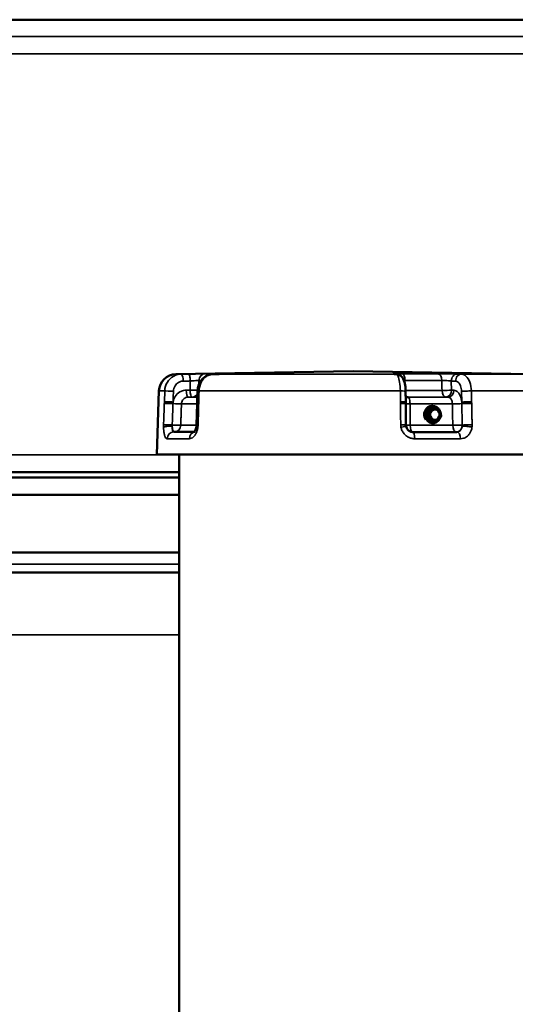
# Model space of a CAD drawing. Units: millimetres. Extents: x 0 to 11880, y 0 to 8400.
# Drawn here: x 9002 to 9287, y 6669 to 7235 of the extents above; entities that cross this region are included whole.
import ezdxf

# ---------------------------------------------------------------- set-up
doc = ezdxf.new("R2010")
doc.units = ezdxf.units.MM
doc.header["$LTSCALE"] = 40
doc.layers.add('Visible (ISO)', color=7, linetype='Continuous', lineweight=50)
doc.layers.add('Visible Narrow (ISO)', color=7, linetype='Continuous', lineweight=35)

# ---------------------------------------------------------------- blocks, each defined once
blk = doc.blocks.new('16')
at = {"layer": 'Visible (ISO)'}
for p, q in [((9463.19, 7234.78), (8925.1, 7234.86)), ((9194.12, 7032.99), (9092.21, 7031.23)), ((9116.84, 7031.3), (9113.37, 7031.23)), ((9194.12, 7032.99), (9296.02, 7031.2)), ((9218.9, 7031.2), (9217.71, 7031.28)), ((9082.39, 7021.58), (9081.11, 6985.01)), ((9104.65, 7021.55), (9104.47, 7015.32)), ((9224.35, 7015.23), (9224.29, 7021.46)), ((9104.09, 7002.12), (9104.44, 7014.41)), ((9224.36, 7014.31), (9224.48, 7002.03)), ((9236, 7009.01), (9238.77, 7012.29)), ((9236, 7009.01), (9236.76, 7009.01)), ((9237.17, 7004.7), (9236, 7009.01)), ((9238.77, 7012.29), (9239.54, 7012.29)), ((9239.94, 7012.98), (9239.47, 7012.98)), ((9237.17, 7004.7), (9237.93, 7004.7)), ((9241.11, 7003.67), (9237.17, 7004.7)), ((9239.94, 7002.98), (9239.53, 7002.98)), ((9241.11, 7003.67), (9241.87, 7003.67)), ((9090.92, 6998.01), (9102.78, 6998.01)), ((9228.24, 6997.99), (9253.72, 6997.98)), ((9307.11, 6984.98), (9081.11, 6985.01)), ((9094.05, 6606.21), (9094.11, 6985.01)), ((9094.11, 6974.83), (8856.11, 6974.87)), ((9094.11, 6971.83), (8856.11, 6971.87)), ((9094.11, 6961.83), (8844.11, 6961.87)), ((8844.1, 6928.87), (9094.1, 6928.83)), ((9094.1, 6917.33), (8786.12, 6917.38))]:
    blk.add_line(p, q, dxfattribs=at)
blk.add_arc((9092.38, 7021.23), 10, 90.9913, 177.9913, dxfattribs=at)
for centre, major_axis, ratio, start_param, end_param in [((9239.47, 7007.98), (0, 5), 0.900478, 0, 2.235407), ((9239.94, 7007.98), (0, 5), 0.900478, 5.447987, 10.559837), ((9241.07, 7007.98), (0, 3), 0.900478, 3.153667, 6.271111), ((9227.91, 7001.95), (0.54, -3.77), 0.896413, 4.564815, 4.751946)]:
    blk.add_ellipse(centre, major_axis=major_axis, ratio=ratio, start_param=start_param, end_param=end_param, dxfattribs=at)
for major_axis in [(0, -3.7), (0, 3)]:
    blk.add_ellipse((9241.14, 7007.98), major_axis=major_axis, ratio=0.900478, dxfattribs=at)
for points, knots in [([(9113.37, 7031.23), (9112.46, 7031.21), (9111.55, 7031.03), (9109.83, 7030.39), (9109.04, 7029.92), (9107.58, 7028.74), (9106.94, 7028.03), (9105.89, 7026.45), (9105.48, 7025.59), (9104.9, 7023.81), (9104.72, 7022.87), (9104.65, 7021.81), (9104.65, 7021.68), (9104.65, 7021.55)], [0, 0, 0, 0, 0.1664073, 0.1664073, 0.3375251, 0.3375251, 0.5187106, 0.5187106, 0.6998961, 0.6998961, 0.8810816, 0.8810816, 0.9059274, 0.9059274, 0.9059274, 0.9059274]), ([(9116.84, 7031.3), (9117.25, 7031.31), (9117.63, 7031.32), (9118.33, 7031.34), (9118.64, 7031.34), (9119.17, 7031.36), (9119.39, 7031.37), (9119.74, 7031.38), (9119.86, 7031.39), (9119.89, 7031.39), (9119.89, 7031.39), (9119.89, 7031.39)], [0, 0, 0, 0, 0.1518522, 0.1518522, 0.3037044, 0.3037044, 0.4555566, 0.4555566, 0.6074088, 0.6074088, 0.6222915, 0.6222915, 0.6222915, 0.6222915]), ([(9217.65, 7031.28), (9217.65, 7031.28), (9217.66, 7031.28), (9217.67, 7031.28), (9217.69, 7031.28), (9217.71, 7031.28)], [1.15469991, 1.15469991, 1.15469991, 1.15469991, 1.17934052, 1.17934052, 1.21724678, 1.21724678, 1.21724678, 1.21724678]), ([(9224.29, 7021.46), (9224.29, 7022.18), (9224.25, 7022.9), (9224.11, 7024.29), (9224.01, 7024.97), (9223.74, 7026.28), (9223.57, 7026.9), (9223.09, 7028.15), (9222.8, 7028.77), (9222.02, 7029.71), (9221.78, 7029.95), (9221.06, 7030.53), (9220.49, 7030.87), (9219.51, 7031.13), (9219.21, 7031.18), (9218.9, 7031.2)], [0, 0, 0, 0, 0.1811855, 0.1811855, 0.362371, 0.362371, 0.5435565, 0.5435565, 0.7247419, 0.7247419, 0.7854809, 0.7854809, 0.8712156, 0.8712156, 0.9059274, 0.9059274, 0.9059274, 0.9059274]), ([(9104.44, 7014.41), (9104.44, 7014.47), (9104.44, 7014.53), (9104.45, 7014.65), (9104.45, 7014.71), (9104.45, 7014.83), (9104.45, 7014.89), (9104.46, 7015.02), (9104.46, 7015.08), (9104.46, 7015.2), (9104.46, 7015.26), (9104.47, 7015.32)], [0, 0, 0, 0, 0.01829462, 0.01829462, 0.03658923, 0.03658923, 0.05488385, 0.05488385, 0.07317847, 0.07317847, 0.09147308, 0.09147308, 0.09147308, 0.09147308]), ([(9225.72, 7018), (9225.3, 7018.01), (9224.88, 7018.11), (9224.47, 7018.28), (9224.4, 7018.32), (9224.32, 7018.36)], [-1.2147614, -1.2147614, -1.2147614, -1.2147614, -1.1300316, -1.1300316, -1.1086794, -1.1086794, -1.1086794, -1.1086794]), ([(9224.35, 7015.23), (9224.35, 7015.17), (9224.35, 7015.11), (9224.36, 7014.98), (9224.36, 7014.92), (9224.36, 7014.8), (9224.36, 7014.74), (9224.36, 7014.62), (9224.36, 7014.56), (9224.36, 7014.44), (9224.36, 7014.37), (9224.36, 7014.31)], [0, 0, 0, 0, 0.01829462, 0.01829462, 0.03658923, 0.03658923, 0.05488385, 0.05488385, 0.07317847, 0.07317847, 0.09147308, 0.09147308, 0.09147308, 0.09147308]), ([(9102.64, 6997.88), (9102.64, 6997.88), (9102.67, 6997.89), (9102.76, 6997.98), (9102.86, 6998.08), (9103.07, 6998.38), (9103.2, 6998.58), (9103.46, 6999.1), (9103.59, 6999.41), (9103.82, 7000.14), (9103.92, 7000.55), (9103.99, 7001.04), (9104, 7001.1), (9104.01, 7001.16)], [0.292565, 0.292565, 0.292565, 0.292565, 0.3957832, 0.3957832, 0.5511119, 0.5511119, 0.7159802, 0.7159802, 0.8953135, 0.8953135, 1.0865965, 1.0865965, 1.1127315, 1.1127315, 1.1127315, 1.1127315]), ([(9104.01, 7001.16), (9104.02, 7001.22), (9104.03, 7001.29), (9104.04, 7001.41), (9104.05, 7001.48), (9104.06, 7001.6), (9104.06, 7001.67), (9104.07, 7001.8), (9104.08, 7001.86), (9104.08, 7001.99), (9104.09, 7002.05), (9104.09, 7002.12)], [0, 0, 0, 0, 0.0275342, 0.0275342, 0.0550684, 0.0550684, 0.0826027, 0.0826027, 0.1101369, 0.1101369, 0.1376711, 0.1376711, 0.1376711, 0.1376711]), ([(9224.55, 7001.32), (9224.61, 7000.94), (9224.73, 7000.57), (9225.06, 6999.88), (9225.28, 6999.56), (9225.77, 6999), (9226.04, 6998.76), (9226.64, 6998.37), (9226.96, 6998.23), (9227.6, 6998.03), (9227.93, 6997.99), (9228.24, 6997.99)], [0, 0, 0, 0, 0.222546, 0.222546, 0.445093, 0.445093, 0.667639, 0.667639, 0.890185, 0.890185, 1.112731, 1.112731, 1.112731, 1.112731])]:
    blk.add_open_spline(points, degree=3, knots=knots, dxfattribs=at)
for points in [[(9236.76, 7009.01), (9238.76, 7010.65), (9239.54, 7012.29)], [(9237.93, 7004.7), (9237.95, 7006.85), (9236.76, 7009.01)], [(9239.54, 7012.29), (9242.12, 7011.78), (9243.48, 7011.26)], [(9243.48, 7011.26), (9244.68, 7009.1), (9244.65, 7006.95)], [(9241.87, 7003.67), (9240.51, 7004.18), (9237.93, 7004.7)], [(9244.65, 7006.95), (9243.88, 7005.31), (9241.87, 7003.67)]]:
    blk.add_rational_spline(points, [1, 1.15470053838, 1], degree=2, dxfattribs=at)
at = {"layer": 'Visible Narrow (ISO)'}
for p, q in [((9464.15, 7225.15), (8924.14, 7225.23)), ((8924.33, 7215.25), (9463.96, 7215.17)), ((9092.21, 7031.23), (9095.21, 7031.23)), ((9109.13, 7031.44), (9118.95, 7031.44)), ((9113.4, 7031.23), (9218.67, 7031.21)), ((9222.62, 7031.42), (9242.96, 7031.42)), ((9256.32, 7031.21), (9296.02, 7031.2)), ((9105.32, 7025.09), (9105.41, 7027.58)), ((9106.65, 7027.58), (9105.41, 7027.58)), ((9245.1, 7027.56), (9223.87, 7027.56)), ((9223.89, 7025.57), (9223.87, 7027.56)), ((9250.65, 7022.01), (9250.55, 7027.28)), ((9085.74, 7021.58), (9082.39, 7021.58)), ((9085.74, 7021.58), (9085.53, 7015.35)), ((9221.26, 7021.56), (9105.47, 7021.58)), ((9224.29, 7021.88), (9245.21, 7021.87)), ((9256.43, 7021.42), (9256.55, 7015.18)), ((9305.84, 7021.55), (9262.12, 7021.55)), ((9104.43, 7014.15), (9095.35, 7014.16)), ((9099.21, 7018.02), (9104.54, 7018.01)), ((9104.54, 7018.04), (9101.46, 7018.04)), ((9247.37, 7018.01), (9225.46, 7018.02)), ((9225.84, 7018), (9225.62, 7018)), ((9225.84, 7018), (9248.73, 7017.99)), ((9251.15, 7014.13), (9226.8, 7014.14)), ((9094.94, 7001.87), (9104.08, 7001.87)), ((9226.92, 7001.85), (9251.39, 7001.84)), ((9099.88, 6994.15), (9087.13, 6994.15)), ((9255.91, 6994.12), (9229.49, 6994.13)), ((9094.11, 6984.82), (8905.86, 6984.85)), ((9094.1, 6922.07), (8882.24, 6922.1)), ((8786.12, 6881.56), (9094.09, 6881.51))]:
    blk.add_line(p, q, dxfattribs=at)
for centre, major_axis, ratio, start_param, end_param in [((9095.28, 7027.23), (-0.07, 4), 0.278808, 4.707325, 6.278807), ((9099.37, 7027.3), (-0.07, 4), 0.278808, 4.707326, 6.278837), ((9109.2, 7027.44), (0, 4), 0.948095, 0.017453, 1.53589), ((9113.45, 7027.23), (-0.08, 4), 0.578718, 6.270123, 6.283185), ((9116.93, 7027.3), (-0.08, 4), 0.578718, 6.270093, 6.283185), ((9119.01, 7027.44), (0, 4), 0.83851, 0.017453, 0.232801), ((9217.46, 7027.29), (0.25, 3.99), 0.960189, 0, 0.060697), ((9218.65, 7027.21), (0.25, 3.99), 0.960189, 0, 0.060672), ((9222.6, 7027.43), (0, 4), 0.317988, 4.747296, 6.265732), ((9242.92, 7027.42), (0, 4), 0.544886, 4.747296, 6.265732), ((9253.81, 7027.28), (0.12, 4), 0.815342, 0.023847, 1.595359), ((9256.28, 7027.21), (0.12, 4), 0.815341, 0.023879, 1.595361), ((9089.62, 7021.44), (-4, 0.13), 0.009738, 4.429956, 6.037869), ((9099.17, 7022.02), (0.04, -4), 0.278839, 4.709857, 6.280305), ((9101.43, 7022.04), (0.04, -4), 0.278839, 4.709857, 6.280296), ((9101.43, 7022.04), (-4, 0.13), 0.00974, 1.288363, 2.513995), ((9101.43, 7022.04), (0, -4), 0.948121, 0.008727, 0.990168), ((9108.64, 7021.44), (-4, 0.11), 0.020214, 5.629093, 6.283185), ((9220.29, 7021.42), (4, 0.04), 0.033538, 0, 1.325153), ((9247.39, 7022.01), (-4, -0.08), 0.028483, 0.994147, 2.524041), ((9247.39, 7022.01), (0, -4), 0.544956, 4.747296, 6.274459), ((9247.39, 7022.01), (-0.06, -4), 0.815435, 0.012641, 1.58308), ((9248.75, 7021.99), (-0.06, -4), 0.815434, 0.012633, 1.58308), ((9259.69, 7021.42), (4, 0.08), 0.028479, 0.916128, 2.524041), ((9089.38, 7014.29), (-4, 0.13), 0.009738, 4.436518, 6.037782), ((9089.41, 7015.21), (-4, 0.13), 0.009738, 4.429956, 6.037794), ((9091.56, 7014.3), (4, -0.13), 0.009738, 4.436518, 5.963739), ((9108.44, 7014.29), (-4, 0.11), 0.020214, 5.629181, 6.283185), ((9108.47, 7015.21), (-4, 0.11), 0.020214, 5.629168, 6.283185), ((9220.35, 7015.19), (4, 0.04), 0.033538, 0, 1.325078), ((9220.36, 7014.27), (4, 0.04), 0.033538, 0, 1.325066), ((9225.2, 7022.02), (0, -4), 0.317909, 5.519764, 6.044693), ((9228.06, 7014.28), (-4, -0.04), 0.033538, 0.391865, 1.251023), ((9225.85, 7022), (-0.13, -4), 0.960298, 0, 0.029672), ((9253.34, 7014.27), (-4, -0.08), 0.028479, 0.990258, 2.517479), ((9259.81, 7015.18), (4, 0.08), 0.028479, 0.916203, 2.524041), ((9259.83, 7014.27), (-4, -0.08), 0.028479, 4.057808, 5.659072), ((9088.95, 7000.63), (-4, -0.04), 0.176691, 4.432495, 6.032501), ((9088.96, 7002.01), (-4, 0.13), 0.009738, 4.436518, 6.037635), ((9090.92, 6994.01), (0, 4), 0.949421, 0, 1.53589), ((9091.14, 7002.01), (0, -4), 0.27885, 4.885609, 6.283185), ((9091.14, 7002.01), (4, -0.13), 0.009738, 4.436518, 5.963886), ((9091.14, 7002.01), (0, -4), 0.949397, 0, 1.53589), ((9103.23, 6994.01), (0, 4), 0.836215, 0.145319, 1.53589), ((9107.97, 7000.63), (-3.96, 0.54), 0.116959, 0, 0.657876), ((9108.09, 7002), (-4, 0.11), 0.020214, 5.629327, 6.283185), ((9220.48, 7001.99), (4, 0.04), 0.033538, 0, 1.324919), ((9220.61, 7000.61), (3.94, 0.71), 0.009073, 4.961444, 6.283185), ((9228.18, 7001.99), (-4, -0.04), 0.033538, 0.39306, 1.25117), ((9228.18, 7001.99), (0, -4), 0.314078, 4.747296, 6.255819), ((9228.24, 6993.99), (0, 4), 0.314005, 4.747296, 6.283185), ((9253.58, 7001.98), (-4, -0.08), 0.028479, 0.990111, 2.517479), ((9253.58, 7001.98), (0, -4), 0.548337, 4.747296, 6.283185), ((9253.58, 7001.98), (0, -4), 0.815465, 0, 1.397577), ((9253.71, 6993.98), (0, 4), 0.548402, 4.747296, 6.283185), ((9260.01, 7000.6), (-3.97, 0.47), 0.132751, 4.070287, 5.670294), ((9260.08, 7001.98), (-4, -0.08), 0.028479, 4.057955, 5.659072)]:
    blk.add_ellipse(centre, major_axis=major_axis, ratio=ratio, start_param=start_param, end_param=end_param, dxfattribs=at)
for points, knots in [([(9095.21, 7031.23), (9094.61, 7031.22), (9094, 7031.15), (9092.44, 7030.81), (9091.52, 7030.45), (9089.3, 7029.16), (9088.13, 7028.03), (9086.34, 7025.15), (9085.8, 7023.37), (9085.74, 7021.58)], [-0.9059274, -0.9059274, -0.9059274, -0.9059274, -0.7926865, -0.7926865, -0.611501, -0.611501, -0.3216042, -0.3216042, 0, 0, 0, 0]), ([(9099.31, 7031.3), (9099.13, 7031.3), (9098.96, 7031.3), (9098.52, 7031.29), (9098.25, 7031.28), (9097.54, 7031.27), (9097.1, 7031.26), (9096.18, 7031.25), (9095.7, 7031.24), (9095.21, 7031.23)], [-0.4261678, -0.4261678, -0.4261678, -0.4261678, -0.3728968, -0.3728968, -0.2876633, -0.2876633, -0.1512896, -0.1512896, 0, 0, 0, 0]), ([(9109.13, 7031.44), (9108.97, 7031.44), (9108.76, 7031.44), (9108.11, 7031.44), (9107.6, 7031.43), (9106.04, 7031.41), (9104.86, 7031.4), (9102.19, 7031.35), (9100.69, 7031.33), (9099.31, 7031.3)], [0, 0, 0, 0, 0.152156, 0.152156, 0.395605, 0.395605, 0.785124, 0.785124, 1.217247, 1.217247, 1.217247, 1.217247]), ([(9105.47, 7021.58), (9105.52, 7023.36), (9105.97, 7025.15), (9107.47, 7028.02), (9108.45, 7029.16), (9110.31, 7030.45), (9111.08, 7030.81), (9112.38, 7031.15), (9112.89, 7031.22), (9113.4, 7031.23)], [-0.9059274, -0.9059274, -0.9059274, -0.9059274, -0.5843232, -0.5843232, -0.2944264, -0.2944264, -0.1132409, -0.1132409, 0, 0, 0, 0]), ([(9113.4, 7031.23), (9113.81, 7031.24), (9114.22, 7031.24), (9115, 7031.26), (9115.37, 7031.27), (9115.97, 7031.28), (9116.21, 7031.29), (9116.58, 7031.29), (9116.73, 7031.3), (9116.87, 7031.3)], [-0.4261678, -0.4261678, -0.4261678, -0.4261678, -0.2748782, -0.2748782, -0.1385045, -0.1385045, -0.053271, -0.053271, 0, 0, 0, 0]), ([(9116.87, 7031.3), (9118.05, 7031.33), (9119, 7031.35), (9120.1, 7031.39), (9120.33, 7031.41), (9120.16, 7031.43), (9119.97, 7031.43), (9119.47, 7031.44), (9119.23, 7031.44), (9118.95, 7031.44)], [0, 0, 0, 0, 0.432123, 0.432123, 0.821642, 0.821642, 1.065091, 1.065091, 1.217247, 1.217247, 1.217247, 1.217247]), ([(9222.62, 7031.42), (9222.14, 7031.42), (9221.67, 7031.42), (9220.51, 7031.42), (9219.87, 7031.41), (9218.42, 7031.39), (9217.77, 7031.38), (9217.06, 7031.34), (9217.08, 7031.31), (9217.48, 7031.29)], [0, 0, 0, 0, 0.152156, 0.152156, 0.395605, 0.395605, 0.785124, 0.785124, 1.217247, 1.217247, 1.217247, 1.217247]), ([(9217.48, 7031.29), (9217.53, 7031.28), (9217.58, 7031.28), (9217.71, 7031.27), (9217.79, 7031.27), (9217.99, 7031.25), (9218.12, 7031.25), (9218.39, 7031.23), (9218.53, 7031.22), (9218.67, 7031.21)], [-0.4261678, -0.4261678, -0.4261678, -0.4261678, -0.3728968, -0.3728968, -0.2876633, -0.2876633, -0.1512896, -0.1512896, 0, 0, 0, 0]), ([(9218.67, 7031.21), (9218.83, 7031.2), (9219, 7031.13), (9219.43, 7030.79), (9219.68, 7030.43), (9220.29, 7029.14), (9220.61, 7028.01), (9221.1, 7025.13), (9221.25, 7023.35), (9221.26, 7021.56)], [-0.9059274, -0.9059274, -0.9059274, -0.9059274, -0.7926865, -0.7926865, -0.611501, -0.611501, -0.3216042, -0.3216042, 0, 0, 0, 0]), ([(9253.85, 7031.28), (9253.02, 7031.31), (9251.85, 7031.33), (9249.32, 7031.37), (9248, 7031.39), (9245.88, 7031.41), (9245.08, 7031.42), (9243.84, 7031.42), (9243.39, 7031.42), (9242.96, 7031.42)], [0, 0, 0, 0, 0.432123, 0.432123, 0.821642, 0.821642, 1.065091, 1.065091, 1.217247, 1.217247, 1.217247, 1.217247]), ([(9256.32, 7031.21), (9256.03, 7031.21), (9255.74, 7031.22), (9255.18, 7031.24), (9254.92, 7031.25), (9254.49, 7031.26), (9254.33, 7031.27), (9254.06, 7031.27), (9253.96, 7031.28), (9253.85, 7031.28)], [-0.4261678, -0.4261678, -0.4261678, -0.4261678, -0.2748782, -0.2748782, -0.1385045, -0.1385045, -0.053271, -0.053271, 0, 0, 0, 0]), ([(9262.12, 7021.55), (9262.08, 7023.34), (9261.76, 7025.12), (9260.66, 7028), (9259.94, 7029.14), (9258.58, 7030.43), (9258.02, 7030.78), (9257.07, 7031.12), (9256.69, 7031.19), (9256.32, 7031.21)], [-0.9059274, -0.9059274, -0.9059274, -0.9059274, -0.5843232, -0.5843232, -0.2944264, -0.2944264, -0.1132409, -0.1132409, 0, 0, 0, 0]), ([(9090.73, 7021.44), (9090.77, 7022.51), (9091.09, 7023.58), (9092.16, 7025.31), (9092.86, 7025.99), (9094.19, 7026.76), (9094.74, 7026.98), (9095.67, 7027.18), (9096.03, 7027.22), (9096.4, 7027.23)], [0, 0, 0, 0, 0.3216042, 0.3216042, 0.611501, 0.611501, 0.7926865, 0.7926865, 0.9059274, 0.9059274, 0.9059274, 0.9059274]), ([(9096.4, 7027.23), (9096.88, 7027.24), (9097.36, 7027.25), (9098.28, 7027.26), (9098.72, 7027.27), (9099.43, 7027.28), (9099.7, 7027.29), (9100.15, 7027.3), (9100.32, 7027.3), (9100.49, 7027.3)], [0, 0, 0, 0, 0.1512896, 0.1512896, 0.2876633, 0.2876633, 0.3728968, 0.3728968, 0.4261678, 0.4261678, 0.4261678, 0.4261678]), ([(9100.49, 7027.3), (9101.18, 7027.35), (9101.93, 7027.4), (9103.27, 7027.49), (9103.86, 7027.52), (9104.64, 7027.56), (9104.89, 7027.57), (9105.22, 7027.58), (9105.33, 7027.58), (9105.41, 7027.58)], [-1.217247, -1.217247, -1.217247, -1.217247, -0.785124, -0.785124, -0.395605, -0.395605, -0.152156, -0.152156, 0, 0, 0, 0]), ([(9245.1, 7027.56), (9245.31, 7027.56), (9245.54, 7027.56), (9246.16, 7027.55), (9246.56, 7027.54), (9247.62, 7027.5), (9248.28, 7027.47), (9249.55, 7027.38), (9250.13, 7027.33), (9250.55, 7027.28)], [-1.217247, -1.217247, -1.217247, -1.217247, -1.065091, -1.065091, -0.821642, -0.821642, -0.432123, -0.432123, 0, 0, 0, 0]), ([(9250.55, 7027.28), (9250.65, 7027.28), (9250.75, 7027.27), (9251.02, 7027.27), (9251.18, 7027.26), (9251.61, 7027.25), (9251.88, 7027.24), (9252.43, 7027.22), (9252.72, 7027.22), (9253.01, 7027.21)], [0, 0, 0, 0, 0.053271, 0.053271, 0.1385045, 0.1385045, 0.2748782, 0.2748782, 0.4261678, 0.4261678, 0.4261678, 0.4261678]), ([(9253.01, 7027.21), (9253.23, 7027.2), (9253.45, 7027.16), (9254.01, 7026.95), (9254.34, 7026.74), (9255.14, 7025.97), (9255.57, 7025.28), (9256.21, 7023.56), (9256.4, 7022.49), (9256.43, 7021.42)], [0, 0, 0, 0, 0.1132409, 0.1132409, 0.2944264, 0.2944264, 0.5843232, 0.5843232, 0.9059274, 0.9059274, 0.9059274, 0.9059274]), ([(9098.06, 7022.02), (9097.57, 7022.01), (9097.08, 7021.96), (9095.83, 7021.7), (9095.09, 7021.41), (9093.31, 7020.39), (9092.37, 7019.48), (9091.08, 7017.42), (9090.69, 7016.33), (9090.52, 7015.21)], [-1.214759, -1.214759, -1.214759, -1.214759, -1.062914, -1.062914, -0.819962, -0.819962, -0.43124, -0.43124, -0.091306, -0.091306, -0.091306, -0.091306]), ([(9090.52, 7015.21), (9090.55, 7015.95), (9090.57, 7016.68), (9090.62, 7018.09), (9090.64, 7018.75), (9090.68, 7019.83), (9090.69, 7020.25), (9090.72, 7020.92), (9090.72, 7021.18), (9090.73, 7021.44)], [0, 0, 0, 0, 0.2213954, 0.2213954, 0.4209631, 0.4209631, 0.5456929, 0.5456929, 0.623649, 0.623649, 0.623649, 0.623649]), ([(9105.29, 7015.35), (9105.31, 7016.08), (9105.34, 7016.82), (9105.38, 7018.22), (9105.39, 7018.89), (9105.43, 7019.97), (9105.44, 7020.38), (9105.46, 7021.06), (9105.46, 7021.32), (9105.47, 7021.58)], [-0.623649, -0.623649, -0.623649, -0.623649, -0.4022536, -0.4022536, -0.2026859, -0.2026859, -0.0779561, -0.0779561, 0, 0, 0, 0]), ([(9221.26, 7021.56), (9221.27, 7021.3), (9221.27, 7021.04), (9221.28, 7020.37), (9221.28, 7019.95), (9221.29, 7018.87), (9221.3, 7018.21), (9221.31, 7016.8), (9221.32, 7016.07), (9221.32, 7015.33)], [-0.623649, -0.623649, -0.623649, -0.623649, -0.5456929, -0.5456929, -0.4209631, -0.4209631, -0.2213954, -0.2213954, 0, 0, 0, 0]), ([(9256.55, 7015.18), (9256.53, 7015.38), (9256.51, 7015.59), (9256.38, 7016.58), (9256.2, 7017.34), (9255.58, 7019.17), (9255.04, 7020.13), (9253.68, 7021.57), (9252.84, 7021.98), (9252.01, 7021.99)], [-1.123495, -1.123495, -1.123495, -1.123495, -1.062916, -1.062916, -0.819964, -0.819964, -0.43124, -0.43124, 0, 0, 0, 0]), ([(9262.25, 7015.32), (9262.23, 7016.06), (9262.22, 7016.8), (9262.19, 7018.2), (9262.17, 7018.86), (9262.15, 7019.94), (9262.14, 7020.36), (9262.13, 7021.04), (9262.13, 7021.3), (9262.12, 7021.55)], [-0.623649, -0.623649, -0.623649, -0.623649, -0.4022536, -0.4022536, -0.2026859, -0.2026859, -0.0779561, -0.0779561, 0, 0, 0, 0]), ([(9085.5, 7014.43), (9085.48, 7013.92), (9085.46, 7013.41), (9085.42, 7012.08), (9085.39, 7011.26), (9085.32, 7009.13), (9085.28, 7007.82), (9085.18, 7005.06), (9085.13, 7003.6), (9085.08, 7002.15)], [0, 0, 0, 0, 0.153689, 0.153689, 0.39959, 0.39959, 0.793033, 0.793033, 1.229509, 1.229509, 1.229509, 1.229509]), ([(9085.53, 7015.35), (9085.53, 7015.31), (9085.53, 7015.27), (9085.52, 7015.17), (9085.52, 7015.11), (9085.52, 7014.95), (9085.51, 7014.86), (9085.51, 7014.65), (9085.5, 7014.54), (9085.5, 7014.43)], [0, 0, 0, 0, 0.01143414, 0.01143414, 0.02972875, 0.02972875, 0.05900014, 0.05900014, 0.09147308, 0.09147308, 0.09147308, 0.09147308]), ([(9090.05, 7002.01), (9090.1, 7003.46), (9090.15, 7004.92), (9090.24, 7007.68), (9090.29, 7008.99), (9090.36, 7011.12), (9090.39, 7011.94), (9090.43, 7013.27), (9090.45, 7013.78), (9090.47, 7014.3)], [-1.229509, -1.229509, -1.229509, -1.229509, -0.793033, -0.793033, -0.39959, -0.39959, -0.153689, -0.153689, 0, 0, 0, 0]), ([(9090.47, 7014.3), (9090.47, 7014.4), (9090.48, 7014.51), (9090.49, 7014.72), (9090.49, 7014.82), (9090.5, 7014.97), (9090.51, 7015.03), (9090.52, 7015.13), (9090.52, 7015.17), (9090.52, 7015.21)], [-0.09147308, -0.09147308, -0.09147308, -0.09147308, -0.05900014, -0.05900014, -0.02972875, -0.02972875, -0.01143414, -0.01143414, 0, 0, 0, 0]), ([(9094.94, 7001.87), (9094.95, 7002.19), (9094.96, 7002.5), (9094.98, 7003.24), (9095, 7003.66), (9095.04, 7004.92), (9095.07, 7005.76), (9095.14, 7007.94), (9095.19, 7009.29), (9095.27, 7011.81), (9095.31, 7012.98), (9095.35, 7014.16)], [-1.229509, -1.229509, -1.229509, -1.229509, -1.134016, -1.134016, -1.008014, -1.008014, -0.756011, -0.756011, -0.352805, -0.352805, 0, 0, 0, 0]), ([(9095.35, 7014.16), (9095.38, 7014.87), (9095.59, 7015.59), (9096.33, 7016.75), (9096.8, 7017.2), (9097.71, 7017.71), (9098.08, 7017.86), (9098.71, 7017.99), (9098.96, 7018.01), (9099.21, 7018.02)], [0, 0, 0, 0, 0.43124, 0.43124, 0.819962, 0.819962, 1.062914, 1.062914, 1.214759, 1.214759, 1.214759, 1.214759]), ([(9104.91, 7002.14), (9104.93, 7002.66), (9104.94, 7003.17), (9104.98, 7004.5), (9105.01, 7005.32), (9105.07, 7007.45), (9105.1, 7008.76), (9105.18, 7011.52), (9105.23, 7012.98), (9105.27, 7014.43)], [0, 0, 0, 0, 0.153689, 0.153689, 0.39959, 0.39959, 0.793033, 0.793033, 1.229509, 1.229509, 1.229509, 1.229509]), ([(9105.27, 7014.43), (9105.27, 7014.47), (9105.27, 7014.51), (9105.27, 7014.61), (9105.27, 7014.67), (9105.28, 7014.83), (9105.28, 7014.92), (9105.29, 7015.13), (9105.29, 7015.24), (9105.29, 7015.35)], [0, 0, 0, 0, 0.01143414, 0.01143414, 0.02972875, 0.02972875, 0.05900014, 0.05900014, 0.09147308, 0.09147308, 0.09147308, 0.09147308]), ([(9221.32, 7015.33), (9221.33, 7015.29), (9221.33, 7015.25), (9221.33, 7015.15), (9221.33, 7015.09), (9221.33, 7014.93), (9221.33, 7014.84), (9221.33, 7014.63), (9221.33, 7014.52), (9221.33, 7014.41)], [0, 0, 0, 0, 0.01143414, 0.01143414, 0.02972875, 0.02972875, 0.05900014, 0.05900014, 0.09147308, 0.09147308, 0.09147308, 0.09147308]), ([(9221.33, 7014.41), (9221.34, 7013.9), (9221.34, 7013.39), (9221.36, 7012.06), (9221.36, 7011.24), (9221.38, 7009.11), (9221.4, 7007.8), (9221.42, 7005.03), (9221.44, 7003.58), (9221.45, 7002.13)], [0, 0, 0, 0, 0.153689, 0.153689, 0.39959, 0.39959, 0.793033, 0.793033, 1.229509, 1.229509, 1.229509, 1.229509]), ([(9226.8, 7014.14), (9226.8, 7014.39), (9226.79, 7014.64), (9226.76, 7015.29), (9226.72, 7015.67), (9226.59, 7016.59), (9226.47, 7017.06), (9226.19, 7017.78), (9226.01, 7017.99), (9225.84, 7018)], [0, 0, 0, 0, 0.151845, 0.151845, 0.394797, 0.394797, 0.783521, 0.783521, 1.214761, 1.214761, 1.214761, 1.214761]), ([(9226.92, 7001.85), (9226.92, 7002.17), (9226.92, 7002.48), (9226.91, 7003.22), (9226.9, 7003.64), (9226.89, 7004.9), (9226.88, 7005.74), (9226.86, 7007.92), (9226.85, 7009.27), (9226.83, 7011.79), (9226.81, 7012.96), (9226.8, 7014.14)], [-1.229509, -1.229509, -1.229509, -1.229509, -1.134016, -1.134016, -1.008014, -1.008014, -0.756011, -0.756011, -0.352805, -0.352805, 0, 0, 0, 0]), ([(9248.73, 7017.99), (9249.17, 7017.99), (9249.61, 7017.78), (9250.33, 7017.06), (9250.61, 7016.58), (9250.94, 7015.67), (9251.03, 7015.29), (9251.12, 7014.64), (9251.14, 7014.39), (9251.15, 7014.13)], [0, 0, 0, 0, 0.43124, 0.43124, 0.819964, 0.819964, 1.062916, 1.062916, 1.214761, 1.214761, 1.214761, 1.214761]), ([(9251.15, 7014.13), (9251.17, 7012.96), (9251.19, 7011.78), (9251.24, 7009.26), (9251.27, 7007.92), (9251.31, 7005.74), (9251.33, 7004.9), (9251.36, 7003.64), (9251.36, 7003.22), (9251.38, 7002.48), (9251.39, 7002.16), (9251.39, 7001.84)], [0, 0, 0, 0, 0.352805, 0.352805, 0.756011, 0.756011, 1.008014, 1.008014, 1.134016, 1.134016, 1.229509, 1.229509, 1.229509, 1.229509]), ([(9256.55, 7015.18), (9256.56, 7015.08), (9256.56, 7014.97), (9256.57, 7014.76), (9256.57, 7014.67), (9256.58, 7014.51), (9256.58, 7014.45), (9256.58, 7014.35), (9256.58, 7014.31), (9256.58, 7014.27)], [-0.09147308, -0.09147308, -0.09147308, -0.09147308, -0.05900014, -0.05900014, -0.02972875, -0.02972875, -0.01143414, -0.01143414, 0, 0, 0, 0]), ([(9256.58, 7014.27), (9256.61, 7012.82), (9256.64, 7011.36), (9256.7, 7008.6), (9256.72, 7007.29), (9256.77, 7005.16), (9256.78, 7004.34), (9256.81, 7003.01), (9256.82, 7002.49), (9256.83, 7001.98)], [-1.229509, -1.229509, -1.229509, -1.229509, -0.793033, -0.793033, -0.39959, -0.39959, -0.153689, -0.153689, 0, 0, 0, 0]), ([(9262.26, 7014.41), (9262.26, 7014.45), (9262.26, 7014.48), (9262.26, 7014.58), (9262.26, 7014.64), (9262.26, 7014.8), (9262.25, 7014.9), (9262.25, 7015.11), (9262.25, 7015.21), (9262.25, 7015.32)], [0, 0, 0, 0, 0.01143414, 0.01143414, 0.02972875, 0.02972875, 0.05900014, 0.05900014, 0.09147308, 0.09147308, 0.09147308, 0.09147308]), ([(9262.51, 7002.12), (9262.5, 7002.63), (9262.49, 7003.14), (9262.46, 7004.48), (9262.45, 7005.29), (9262.4, 7007.42), (9262.38, 7008.74), (9262.32, 7011.5), (9262.29, 7012.95), (9262.26, 7014.41)], [0, 0, 0, 0, 0.153689, 0.153689, 0.39959, 0.39959, 0.793033, 0.793033, 1.229509, 1.229509, 1.229509, 1.229509]), ([(9085.08, 7002.15), (9085.08, 7002.09), (9085.08, 7002.03), (9085.08, 7001.88), (9085.07, 7001.79), (9085.07, 7001.55), (9085.07, 7001.4), (9085.07, 7001.09), (9085.07, 7000.93), (9085.07, 7000.77)], [-0.1383179, -0.1383179, -0.1383179, -0.1383179, -0.1210282, -0.1210282, -0.0933646, -0.0933646, -0.0491029, -0.0491029, 0, 0, 0, 0]), ([(9085.07, 7000.77), (9085.08, 7000.13), (9085.1, 6999.5), (9085.21, 6998.23), (9085.29, 6997.59), (9085.47, 6996.66), (9085.55, 6996.33), (9085.68, 6995.88), (9085.73, 6995.74), (9085.86, 6995.39), (9085.94, 6995.19), (9086.18, 6994.75), (9086.34, 6994.54), (9086.71, 6994.23), (9086.91, 6994.15), (9087.13, 6994.15)], [0, 0, 0, 0, 0.194728, 0.194728, 0.417274, 0.417274, 0.556366, 0.556366, 0.625911, 0.625911, 0.737185, 0.737185, 0.915222, 0.915222, 1.112731, 1.112731, 1.112731, 1.112731]), ([(9090.92, 6998.01), (9090.81, 6998.01), (9090.7, 6998.05), (9090.52, 6998.21), (9090.44, 6998.31), (9090.33, 6998.53), (9090.3, 6998.63), (9090.24, 6998.8), (9090.22, 6998.87), (9090.17, 6999.1), (9090.14, 6999.26), (9090.08, 6999.73), (9090.05, 7000.05), (9090.03, 7000.68), (9090.03, 7001), (9090.04, 7001.32)], [-1.112731, -1.112731, -1.112731, -1.112731, -0.915222, -0.915222, -0.737185, -0.737185, -0.625911, -0.625911, -0.556366, -0.556366, -0.417274, -0.417274, -0.194728, -0.194728, 0, 0, 0, 0]), ([(9090.04, 7001.32), (9090.04, 7001.4), (9090.04, 7001.48), (9090.04, 7001.64), (9090.05, 7001.71), (9090.05, 7001.83), (9090.05, 7001.88), (9090.05, 7001.95), (9090.05, 7001.98), (9090.05, 7002.01)], [0, 0, 0, 0, 0.0491029, 0.0491029, 0.0933646, 0.0933646, 0.1210282, 0.1210282, 0.1383179, 0.1383179, 0.1383179, 0.1383179]), ([(9099.88, 6994.15), (9100.25, 6994.15), (9100.63, 6994.23), (9101.44, 6994.57), (9101.86, 6994.85), (9102.51, 6995.46), (9102.75, 6995.73), (9103.09, 6996.18), (9103.2, 6996.33), (9103.47, 6996.76), (9103.63, 6997.04), (9104.01, 6997.82), (9104.21, 6998.33), (9104.57, 6999.48), (9104.71, 7000.12), (9104.8, 7000.77)], [0, 0, 0, 0, 0.194728, 0.194728, 0.417274, 0.417274, 0.556366, 0.556366, 0.625911, 0.625911, 0.737185, 0.737185, 0.915222, 0.915222, 1.112732, 1.112732, 1.112732, 1.112732]), ([(9221.45, 7002.13), (9221.45, 7002.07), (9221.45, 7002.01), (9221.46, 7001.86), (9221.46, 7001.77), (9221.48, 7001.53), (9221.49, 7001.38), (9221.53, 7001.07), (9221.56, 7000.91), (9221.59, 7000.75)], [-0.1383179, -0.1383179, -0.1383179, -0.1383179, -0.1210282, -0.1210282, -0.0933646, -0.0933646, -0.0491029, -0.0491029, 0, 0, 0, 0]), ([(9221.59, 7000.75), (9221.7, 7000.11), (9221.9, 6999.48), (9222.48, 6998.2), (9222.89, 6997.57), (9223.67, 6996.64), (9224.01, 6996.31), (9224.54, 6995.86), (9224.73, 6995.72), (9225.23, 6995.37), (9225.55, 6995.17), (9226.42, 6994.73), (9226.97, 6994.52), (9228.19, 6994.21), (9228.85, 6994.13), (9229.49, 6994.13)], [0, 0, 0, 0, 0.194728, 0.194728, 0.417274, 0.417274, 0.556366, 0.556366, 0.625911, 0.625911, 0.737185, 0.737185, 0.915222, 0.915222, 1.112731, 1.112731, 1.112731, 1.112731]), ([(9256.8, 7001.29), (9256.77, 7000.97), (9256.7, 7000.65), (9256.53, 7000.08), (9256.42, 6999.82), (9256.2, 6999.43), (9256.11, 6999.29), (9255.95, 6999.08), (9255.89, 6999), (9255.68, 6998.77), (9255.53, 6998.64), (9255.11, 6998.33), (9254.83, 6998.19), (9254.27, 6998.02), (9253.99, 6997.98), (9253.72, 6997.98)], [-1.112732, -1.112732, -1.112732, -1.112732, -0.915222, -0.915222, -0.737185, -0.737185, -0.625911, -0.625911, -0.556366, -0.556366, -0.417274, -0.417274, -0.194728, -0.194728, 0, 0, 0, 0]), ([(9255.91, 6994.12), (9256.47, 6994.12), (9257.03, 6994.2), (9258.19, 6994.54), (9258.78, 6994.82), (9259.65, 6995.43), (9259.97, 6995.7), (9260.41, 6996.15), (9260.55, 6996.31), (9260.9, 6996.74), (9261.1, 6997.02), (9261.57, 6997.8), (9261.81, 6998.31), (9262.21, 6999.46), (9262.36, 7000.1), (9262.44, 7000.74)], [0, 0, 0, 0, 0.194728, 0.194728, 0.417274, 0.417274, 0.556366, 0.556366, 0.625911, 0.625911, 0.737185, 0.737185, 0.915222, 0.915222, 1.112732, 1.112732, 1.112732, 1.112732])]:
    blk.add_open_spline(points, degree=3, knots=knots, dxfattribs=at)
for points in [[(9100.49, 7027.3), (9100.43, 7025.55), (9100.37, 7023.79), (9100.31, 7022.04)], [(9223.32, 7027.56), (9223.49, 7027.56), (9223.68, 7027.56), (9223.87, 7027.56)], [(9245.1, 7027.56), (9245.14, 7025.67), (9245.18, 7023.77), (9245.21, 7021.87)], [(9100.31, 7022.04), (9099.56, 7022.03), (9098.81, 7022.02), (9098.06, 7022.02)], [(9252.01, 7021.99), (9251.56, 7022), (9251.11, 7022.01), (9250.65, 7022.01)], [(9099.21, 7018.02), (9099.96, 7018.02), (9100.71, 7018.03), (9101.46, 7018.04)], [(9247.37, 7018.01), (9247.82, 7018.01), (9248.28, 7018), (9248.73, 7017.99)], [(9104.8, 7000.77), (9104.86, 7001.22), (9104.9, 7001.68), (9104.91, 7002.14)], [(9256.83, 7001.98), (9256.84, 7001.75), (9256.82, 7001.52), (9256.8, 7001.29)], [(9262.44, 7000.74), (9262.5, 7001.19), (9262.52, 7001.66), (9262.51, 7002.12)]]:
    blk.add_open_spline(points, degree=3, dxfattribs=at)

msp = doc.modelspace()

# ---------------------------------------------------------------- block references
msp.add_blockref('16', (0, 0))

doc.saveas('drawing.dxf')
